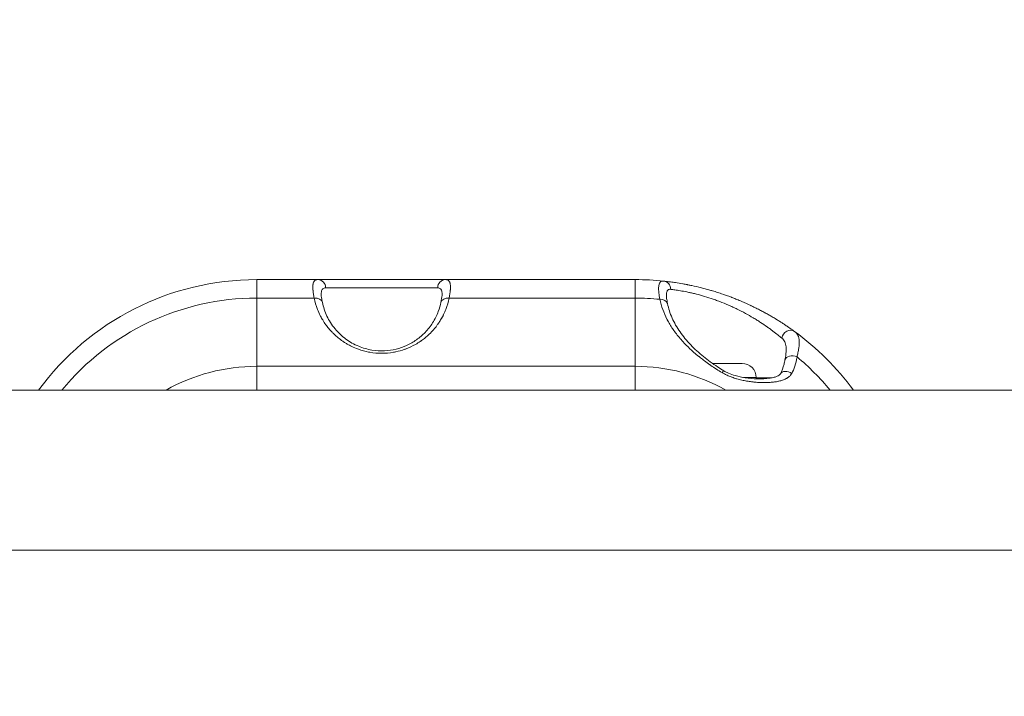
# Model space of a CAD drawing. Units: millimetres. Extents: x -180 to 29866, y 3 to 3136.
# Drawn here: x 4770 to 5004, y 838 to 999 of the extents above; entities that cross this region are included whole.
import ezdxf

# ---------------------------------------------------------------- set-up
doc = ezdxf.new("R2010")
doc.units = ezdxf.units.MM
doc.styles.get("Standard").update_dxf_attribs({"font": 'Square-721-BT.ttf'})
doc.dimstyles.get("Standard").update_dxf_attribs({"dimtxt": 0.18, "dimasz": 0.18, "dimexe": 0.18, "dimexo": 0.0625, "dimgap": 0.09, "dimtad": 0, "dimtih": 1, "dimtoh": 1, "dimdec": 4, "dimzin": 0, "dimdsep": 46, "dimtxsty": 'Standard', "dimcen": 0.09, "dimadec": 0, "dimazin": 0, "dimtfac": 1, "dimtdec": 4, "dimtofl": 0, "dimtmove": 0, "dimatfit": 3, "dimfxl": 1, "dimtolj": 1, "dimtzin": 0, "dimarcsym": 0})

# ---------------------------------------------------------------- blocks, each defined once
blk = doc.blocks.new('*D18')
at = {"color": 0, "lineweight": -2, "transparency": 16777216}
for p, q in [((277.95, 2208.74), (277.95, 2298.92)), ((11685.61, 2298.74), (427.95, 2298.74)), ((11835.61, 2208.74), (11835.61, 2298.92))]:
    blk.add_line(p, q, dxfattribs=at)
at = {"color": 0, "transparency": 16777216}
for points in [[(427.95, 2323.74), (427.95, 2273.74), (277.95, 2298.74)], [(11685.61, 2323.74), (11685.61, 2273.74), (11835.61, 2298.74)]]:
    blk.add_solid(points, dxfattribs=at)
at = {"layer": 'Defpoints', "color": 0, "transparency": 16777216}
for p in [(277.95, 2298.74), (277.95, 2.79), (11835.61, 2.79)]:
    blk.add_point(p, dxfattribs=at)
at = {"color": 0, "transparency": 16777216, "insert": (6056.78, 2495.25), "char_height": 250, "attachment_point": 5}
blk.add_mtext('\\A1;1155', dxfattribs=at)

msp = doc.modelspace()

# ---------------------------------------------------------------- linework, layer by layer
at = {"color": 0, "linetype": 'Continuous', "lineweight": 0}
for p, q in [((4826.26, 937.19), (4840.81, 937.19)), ((4871.14, 937.19), (4916.26, 937.19)), ((4842.66, 935.22), (4869.29, 935.22)), ((4826.26, 932.8), (4826.26, 916.58)), ((4839.92, 932.8), (4826.26, 932.8)), ((4916.26, 932.8), (4872.02, 932.8)), ((4916.26, 932.8), (4916.26, 916.58)), ((4870.24, 927.97), (4870.24, 928.01)), ((4916.26, 916.58), (4826.26, 916.58)), ((4934.64, 917.26), (4941.67, 917.26)), ((4939.47, 913.91), (4939.46, 913.91)), ((4939.73, 913.82), (4939.73, 913.82)), ((4945.02, 913.91), (4942.03, 913.91)), ((4945.02, 913.91), (4945.02, 913.6)), ((4566.78, 910.91), (7546.78, 910.91)), ((7495.8, 872.86), (4617.75, 872.86))]:
    msp.add_line(p, q, dxfattribs=at)
for centre, radius, start, end in [((4826.26, 872.86), 64.33, 90, 143.7368), ((4916.26, 872.86), 64.33, 83.9228, 90), ((4826.26, 872.86), 59.94, 90, 140.5909), ((4916.26, 872.86), 59.94, 84.3964, 90), ((4916.26, 872.86), 64.33, 36.2632, 53.9272), ((4916.26, 872.86), 59.94, 39.4091, 50.0648), ((4826.26, 872.86), 43.72, 90, 119.5097), ((4916.26, 872.86), 43.72, 60.4903, 90), ((4941.67, 913.91), 3.35, 0, 90)]:
    msp.add_arc(centre, radius, start, end, dxfattribs=at)
for centre, major_axis, ratio, start_param, end_param in [((4826.26, 922.19), (0, 15), 0, -0.785398, 0), ((4839.92, 931.38), (1.96, 0.4), 0.699906, 0, 1.4294), ((4872.02, 931.38), (-1.96, 0.4), 0.699906, -1.4294, 0), ((4921.97, 931.1), (1.96, 0.39), 0.691418, -0.000001, 1.364303), ((4952.96, 923.24), (1.18, 1.62), 0.891735, 0, 2.128793), ((4953.83, 917.73), (-1.97, 0.36), 0.656609, -1.926161, 0.000004), ((4952.52, 913.81), (-1.76, 0.95), 0.697543, -1.733262, 0.000256)]:
    msp.add_ellipse(centre, major_axis=major_axis, ratio=ratio, start_param=start_param, end_param=end_param, dxfattribs=at)
at = {"color": 0, "linetype": 'Continuous', "lineweight": 0, "extrusion": (0, 0, -1)}
for centre, major_axis, ratio, start_param, end_param in [((4840.81, 935.19), (0, 2), 0.925362, 0, 1.553343), ((4871.14, 935.19), (0, 2), 0.925362, -1.553343, 0), ((4916.26, 922.19), (0, 15), 0, 0, 0.785398), ((4922.86, 934.84), (0.21, 1.99), 0.924281, 0, 1.455239), ((4826.26, 905.98), (0, -15), 0, -2.356194, -1.906016), ((4916.26, 905.98), (0, -15), 0, -2.356194, -1.906016), ((4936.28, 913.81), (1.03, 1.72), 0.084535, -0.788997, 0.000009), ((4938.02, 913.84), (-14.02, 0), 0, -2.440868, -2.093689)]:
    msp.add_ellipse(centre, major_axis=major_axis, ratio=ratio, start_param=start_param, end_param=end_param, dxfattribs=at)
at = {"color": 0, "linetype": 'Continuous', "lineweight": 0}
for points, knots in [([(4839.92, 932.8), (4839.86, 933.18), (4839.8, 933.52), (4839.73, 933.99), (4839.71, 934.14), (4839.69, 934.35), (4839.67, 934.45), (4839.66, 934.56), (4839.66, 934.62), (4839.65, 934.64), (4839.65, 934.66), (4839.65, 934.66), (4839.65, 934.67), (4839.62, 934.96), (4839.61, 935.22), (4839.61, 935.57), (4839.61, 935.68), (4839.62, 935.83), (4839.63, 935.91), (4839.64, 935.99), (4839.64, 936.03), (4839.65, 936.05), (4839.65, 936.06), (4839.65, 936.06), (4839.68, 936.26), (4839.72, 936.43), (4839.82, 936.64), (4839.85, 936.7), (4839.91, 936.79), (4839.94, 936.83), (4839.97, 936.87), (4839.99, 936.89), (4840.01, 936.9), (4840.21, 937.1), (4840.47, 937.19), (4840.81, 937.19)], [0, 0, 0, 0, 0.125, 0.125, 0.1875, 0.1875, 0.21875, 0.234375, 0.242187, 0.246094, 0.248047, 0.248047, 0.25, 0.25, 0.375, 0.375, 0.4375, 0.4375, 0.46875, 0.484375, 0.492187, 0.496094, 0.496094, 0.5, 0.5, 0.625, 0.625, 0.6875, 0.6875, 0.71875, 0.734375, 0.734375, 0.75, 0.75, 1, 1, 1, 1]), ([(4840.81, 937.19), (4841.08, 937.19), (4841.4, 937.19), (4841.77, 937.19), (4841.79, 937.19), (4841.81, 937.19), (4841.84, 937.19), (4842.19, 937.19), (4842.59, 937.19), (4843.02, 937.19), (4843.08, 937.19), (4843.14, 937.19), (4843.2, 937.19), (4843.59, 937.19), (4844, 937.19), (4844.44, 937.19), (4844.59, 937.19), (4844.73, 937.19), (4844.89, 937.19), (4845.5, 937.19), (4846.15, 937.19), (4846.84, 937.19), (4847.44, 937.19), (4848.07, 937.19), (4848.72, 937.19), (4848.82, 937.19), (4848.91, 937.19), (4849.01, 937.19), (4849.7, 937.19), (4850.42, 937.19), (4851.16, 937.19), (4851.2, 937.19), (4851.26, 937.19), (4851.3, 937.19), (4852.03, 937.19), (4852.76, 937.19), (4853.5, 937.19), (4853.55, 937.19), (4853.6, 937.19), (4853.65, 937.19), (4854.42, 937.19), (4855.2, 937.19), (4855.97, 937.19), (4856.7, 937.19), (4857.43, 937.19), (4858.15, 937.19), (4858.2, 937.19), (4858.24, 937.19), (4858.29, 937.19), (4858.99, 937.19), (4859.68, 937.19), (4860.35, 937.19), (4860.45, 937.19), (4860.54, 937.19), (4860.64, 937.19), (4861.23, 937.19), (4861.81, 937.19), (4862.38, 937.19), (4862.57, 937.19), (4862.75, 937.19), (4862.94, 937.19), (4863.69, 937.19), (4864.42, 937.19), (4865.11, 937.19), (4865.71, 937.19), (4866.28, 937.19), (4866.83, 937.19), (4866.91, 937.19), (4866.98, 937.19), (4867.06, 937.19), (4867.63, 937.19), (4868.16, 937.19), (4868.64, 937.19), (4868.68, 937.19), (4868.71, 937.19), (4868.74, 937.19), (4869.21, 937.19), (4869.64, 937.19), (4870.03, 937.19), (4870.06, 937.19), (4870.08, 937.19), (4870.11, 937.19), (4870.5, 937.19), (4870.84, 937.19), (4871.14, 937.19)], [0, 0, 0, 0, 0.0585938, 0.0585938, 0.0585938, 0.0625, 0.0625, 0.0625, 0.1171875, 0.1171875, 0.1171875, 0.125, 0.125, 0.125, 0.171875, 0.171875, 0.171875, 0.1875, 0.1875, 0.1875, 0.25, 0.25, 0.25, 0.3046875, 0.3046875, 0.3046875, 0.3125, 0.3125, 0.3125, 0.3710938, 0.3710938, 0.3710938, 0.375, 0.375, 0.375, 0.4335938, 0.4335938, 0.4335938, 0.4375, 0.4375, 0.4375, 0.5, 0.5, 0.5, 0.5585938, 0.5585938, 0.5585938, 0.5625, 0.5625, 0.5625, 0.6171875, 0.6171875, 0.6171875, 0.625, 0.625, 0.625, 0.671875, 0.671875, 0.671875, 0.6875, 0.6875, 0.6875, 0.75, 0.75, 0.75, 0.8046875, 0.8046875, 0.8046875, 0.8125, 0.8125, 0.8125, 0.8710938, 0.8710938, 0.8710938, 0.875, 0.875, 0.875, 0.9335938, 0.9335938, 0.9335938, 0.9375, 0.9375, 0.9375, 1, 1, 1, 1]), ([(4871.14, 937.19), (4871.31, 937.19), (4871.45, 937.17), (4871.65, 937.1), (4871.71, 937.07), (4871.8, 937.02), (4871.84, 936.99), (4871.88, 936.96), (4871.9, 936.94), (4871.91, 936.93), (4872.02, 936.82), (4872.1, 936.71), (4872.19, 936.5), (4872.22, 936.42), (4872.25, 936.3), (4872.27, 936.23), (4872.28, 936.15), (4872.29, 936.11), (4872.29, 936.09), (4872.29, 936.08), (4872.29, 936.08), (4872.32, 935.89), (4872.34, 935.69), (4872.34, 935.34), (4872.33, 935.22), (4872.32, 935.02), (4872.32, 934.92), (4872.31, 934.8), (4872.3, 934.74), (4872.3, 934.71), (4872.3, 934.69), (4872.3, 934.68), (4872.3, 934.68), (4872.25, 934.18), (4872.16, 933.56), (4872.02, 932.8)], [0, 0, 0, 0, 0.125, 0.125, 0.1875, 0.1875, 0.21875, 0.234375, 0.234375, 0.25, 0.25, 0.375, 0.375, 0.4375, 0.4375, 0.46875, 0.484375, 0.492187, 0.496094, 0.496094, 0.5, 0.5, 0.625, 0.625, 0.6875, 0.6875, 0.71875, 0.734375, 0.742187, 0.746094, 0.748047, 0.748047, 0.75, 0.75, 1, 1, 1, 1]), ([(4922.11, 932.51), (4922.02, 933.07), (4921.94, 933.57), (4921.89, 934), (4921.89, 934.07), (4921.88, 934.14), (4921.87, 934.21), (4921.87, 934.24), (4921.86, 934.28), (4921.86, 934.31), (4921.86, 934.33), (4921.86, 934.34), (4921.86, 934.36), (4921.86, 934.37), (4921.86, 934.38), (4921.85, 934.39), (4921.85, 934.39), (4921.85, 934.4), (4921.85, 934.41), (4921.81, 934.84), (4921.81, 935.22), (4921.83, 935.53), (4921.83, 935.58), (4921.84, 935.63), (4921.84, 935.68), (4921.85, 935.7), (4921.85, 935.72), (4921.85, 935.75), (4921.85, 935.76), (4921.86, 935.77), (4921.86, 935.78), (4921.86, 935.79), (4921.86, 935.8), (4921.86, 935.82), (4921.99, 936.59), (4922.39, 936.9), (4923.07, 936.83)], [0, 0, 0, 0, 0.1875, 0.1875, 0.1875, 0.21875, 0.21875, 0.21875, 0.234375, 0.234375, 0.234375, 0.242187, 0.242187, 0.242187, 0.246094, 0.246094, 0.246094, 0.25, 0.25, 0.25, 0.4375, 0.4375, 0.4375, 0.46875, 0.46875, 0.46875, 0.484375, 0.484375, 0.484375, 0.492187, 0.492187, 0.492187, 0.5, 0.5, 0.5, 1, 1, 1, 1]), ([(4923.07, 936.83), (4923.4, 936.79), (4923.8, 936.75), (4924.25, 936.69), (4924.26, 936.69), (4924.26, 936.69), (4924.27, 936.69), (4924.49, 936.66), (4924.73, 936.63), (4924.97, 936.6), (4924.98, 936.59), (4924.99, 936.59), (4925, 936.59), (4925.2, 936.57), (4925.4, 936.54), (4925.61, 936.51), (4925.66, 936.5), (4925.72, 936.49), (4925.78, 936.48), (4925.79, 936.48), (4925.81, 936.48), (4925.82, 936.47), (4926.37, 936.39), (4926.96, 936.3), (4927.59, 936.18), (4927.61, 936.18), (4927.63, 936.18), (4927.65, 936.17), (4927.96, 936.12), (4928.27, 936.06), (4928.6, 935.99), (4928.62, 935.99), (4928.64, 935.99), (4928.67, 935.98), (4928.93, 935.93), (4929.19, 935.88), (4929.46, 935.82), (4929.53, 935.8), (4929.6, 935.79), (4929.67, 935.78), (4929.69, 935.77), (4929.71, 935.77), (4929.74, 935.76), (4930.46, 935.61), (4931.21, 935.43), (4931.98, 935.24), (4932.36, 935.14), (4932.75, 935.04), (4933.15, 934.93), (4933.35, 934.88), (4933.55, 934.82), (4933.75, 934.77), (4933.9, 934.72), (4934.05, 934.68), (4934.21, 934.63), (4934.24, 934.62), (4934.27, 934.61), (4934.31, 934.61), (4934.33, 934.6), (4934.34, 934.59), (4934.36, 934.59), (4934.75, 934.48), (4935.14, 934.36), (4935.54, 934.23), (4935.95, 934.1), (4936.35, 933.97), (4936.76, 933.83), (4937.52, 933.58), (4938.29, 933.31), (4939.06, 933.01), (4939.11, 933), (4939.16, 932.98), (4939.2, 932.96), (4939.53, 932.83), (4939.85, 932.71), (4940.17, 932.58), (4940.25, 932.55), (4940.33, 932.51), (4940.42, 932.48), (4940.81, 932.32), (4941.2, 932.16), (4941.58, 932), (4941.59, 931.99), (4941.61, 931.99), (4941.62, 931.98), (4942.34, 931.67), (4943.05, 931.35), (4943.75, 931.02), (4943.8, 931), (4943.85, 930.97), (4943.89, 930.95), (4943.9, 930.95), (4943.92, 930.94), (4943.93, 930.93), (4944.29, 930.76), (4944.64, 930.59), (4944.99, 930.41), (4945.18, 930.32), (4945.36, 930.23), (4945.53, 930.14), (4945.71, 930.05), (4945.89, 929.96), (4946.06, 929.87), (4946.08, 929.86), (4946.09, 929.85), (4946.11, 929.84), (4946.45, 929.67), (4946.78, 929.49), (4947.1, 929.31), (4947.12, 929.3), (4947.14, 929.29), (4947.15, 929.29), (4947.48, 929.11), (4947.79, 928.93), (4948.1, 928.76), (4948.12, 928.75), (4948.13, 928.74), (4948.15, 928.73), (4948.46, 928.55), (4948.76, 928.38), (4949.05, 928.2), (4949.21, 928.11), (4949.36, 928.02), (4949.51, 927.93), (4949.58, 927.88), (4949.66, 927.84), (4949.73, 927.79), (4949.77, 927.77), (4949.81, 927.75), (4949.84, 927.73), (4949.88, 927.71), (4949.91, 927.68), (4949.95, 927.66), (4949.97, 927.65), (4949.98, 927.64), (4949.99, 927.63), (4950.28, 927.46), (4950.55, 927.29), (4950.81, 927.12), (4950.82, 927.12), (4950.83, 927.11), (4950.84, 927.1), (4951.07, 926.96), (4951.29, 926.81), (4951.51, 926.67), (4951.54, 926.65), (4951.57, 926.63), (4951.61, 926.61), (4951.62, 926.6), (4951.63, 926.59), (4951.64, 926.59), (4951.89, 926.42), (4952.12, 926.27), (4952.35, 926.11), (4952.46, 926.03), (4952.58, 925.96), (4952.69, 925.88), (4952.74, 925.84), (4952.8, 925.81), (4952.85, 925.77), (4952.88, 925.75), (4952.9, 925.73), (4952.93, 925.71), (4952.96, 925.69), (4952.98, 925.68), (4953.01, 925.66), (4953.01, 925.65), (4953.02, 925.65), (4953.03, 925.65), (4953.45, 925.35), (4953.82, 925.08), (4954.14, 924.86)], [0, 0, 0, 0, 0.061581, 0.061581, 0.061581, 0.0625, 0.0625, 0.0625, 0.092469, 0.092469, 0.092469, 0.09375, 0.09375, 0.09375, 0.117187, 0.117187, 0.117187, 0.123427, 0.123427, 0.123427, 0.125, 0.125, 0.125, 0.18559, 0.18559, 0.18559, 0.1875, 0.1875, 0.1875, 0.216719, 0.216719, 0.216719, 0.21875, 0.21875, 0.21875, 0.242188, 0.242188, 0.242188, 0.24803, 0.24803, 0.24803, 0.25, 0.25, 0.25, 0.3125, 0.3125, 0.3125, 0.34375, 0.34375, 0.34375, 0.359375, 0.359375, 0.359375, 0.371094, 0.371094, 0.371094, 0.373666, 0.373666, 0.373666, 0.375, 0.375, 0.375, 0.405684, 0.405684, 0.405684, 0.437456, 0.437456, 0.437456, 0.496094, 0.496094, 0.496094, 0.499826, 0.499826, 0.499826, 0.525189, 0.525189, 0.525189, 0.531618, 0.531618, 0.531618, 0.5625, 0.5625, 0.5625, 0.563467, 0.563467, 0.563467, 0.621094, 0.621094, 0.621094, 0.625, 0.625, 0.625, 0.625945, 0.625945, 0.625945, 0.65625, 0.65625, 0.65625, 0.671875, 0.671875, 0.671875, 0.6875, 0.6875, 0.6875, 0.688815, 0.688815, 0.688815, 0.71875, 0.71875, 0.71875, 0.720221, 0.720221, 0.720221, 0.75, 0.75, 0.75, 0.751531, 0.751531, 0.751531, 0.78125, 0.78125, 0.78125, 0.796875, 0.796875, 0.796875, 0.804688, 0.804688, 0.804688, 0.808594, 0.808594, 0.808594, 0.8125, 0.8125, 0.8125, 0.814009, 0.814009, 0.814009, 0.84375, 0.84375, 0.84375, 0.844936, 0.844936, 0.844936, 0.871094, 0.871094, 0.871094, 0.875, 0.875, 0.875, 0.876279, 0.876279, 0.876279, 0.90625, 0.90625, 0.90625, 0.921875, 0.921875, 0.921875, 0.929687, 0.929687, 0.929687, 0.933594, 0.933594, 0.933594, 0.9375, 0.9375, 0.9375, 0.93827, 0.93827, 0.93827, 1, 1, 1, 1]), ([(4841.61, 933.64), (4841.61, 933.67), (4841.61, 933.69), (4841.61, 933.91), (4841.62, 934.1), (4841.67, 934.42), (4841.71, 934.56), (4841.81, 934.81), (4841.88, 934.91), (4842.14, 935.15), (4842.37, 935.22), (4842.66, 935.22)], [0.3613288, 0.3613288, 0.3613288, 0.3613288, 0.375, 0.375, 0.5, 0.5, 0.625, 0.625, 0.75, 0.75, 1, 1, 1, 1]), ([(4869.29, 935.22), (4869.58, 935.22), (4869.81, 935.15), (4869.97, 934.99), (4870.02, 934.95), (4870.06, 934.91), (4870.09, 934.86), (4870.12, 934.81), (4870.16, 934.75), (4870.18, 934.69), (4870.24, 934.57), (4870.28, 934.42), (4870.3, 934.26), (4870.33, 934.1), (4870.34, 933.92), (4870.34, 933.72), (4870.34, 933.69), (4870.34, 933.67), (4870.34, 933.64)], [0, 0, 0, 0, 0.25, 0.25, 0.25, 0.3125, 0.3125, 0.3125, 0.375, 0.375, 0.375, 0.5, 0.5, 0.5, 0.625, 0.625, 0.625, 0.6395895, 0.6395895, 0.6395895, 0.6395895]), ([(4923.66, 933.4), (4923.66, 933.42), (4923.66, 933.44), (4923.66, 933.67), (4923.67, 933.85), (4923.72, 934.17), (4923.76, 934.31), (4923.84, 934.49), (4923.87, 934.54), (4923.94, 934.64), (4923.98, 934.68), (4924.19, 934.86), (4924.42, 934.91), (4924.71, 934.87)], [0.363005, 0.363005, 0.363005, 0.363005, 0.375, 0.375, 0.5, 0.5, 0.625, 0.625, 0.6875, 0.6875, 0.75, 0.75, 1, 1, 1, 1]), ([(4924.71, 934.87), (4924.99, 934.84), (4925.33, 934.8), (4925.9, 934.71), (4926.11, 934.68), (4926.54, 934.62), (4926.77, 934.58), (4927.49, 934.46), (4928, 934.36), (4928.83, 934.19), (4929.12, 934.13), (4929.71, 934), (4930.01, 933.93), (4931.56, 933.55), (4932.88, 933.18), (4934.62, 932.6), (4934.97, 932.48), (4935.66, 932.23), (4936.01, 932.11), (4937.05, 931.71), (4937.74, 931.42), (4938.78, 930.97), (4939.12, 930.82), (4939.81, 930.5), (4940.15, 930.34), (4941.16, 929.85), (4941.81, 929.51), (4943.08, 928.82), (4943.7, 928.47), (4944.6, 927.93), (4944.9, 927.75), (4945.48, 927.39), (4945.76, 927.21), (4946.58, 926.67), (4947.1, 926.31), (4947.85, 925.79), (4948.09, 925.62), (4948.55, 925.28), (4948.78, 925.11), (4949.42, 924.63), (4949.82, 924.32), (4950.52, 923.76), (4950.84, 923.5), (4951.11, 923.27)], [0, 0, 0, 0, 0.0625, 0.0625, 0.09375, 0.09375, 0.125, 0.125, 0.1875, 0.1875, 0.21875, 0.21875, 0.25, 0.25, 0.375, 0.375, 0.40625, 0.40625, 0.4375, 0.4375, 0.5, 0.5, 0.53125, 0.53125, 0.5625, 0.5625, 0.625, 0.625, 0.6875, 0.6875, 0.71875, 0.71875, 0.75, 0.75, 0.8125, 0.8125, 0.84375, 0.84375, 0.875, 0.875, 0.9375, 0.9375, 1, 1, 1, 1]), ([(4872.02, 932.8), (4871.83, 931.87), (4871.57, 930.98), (4871.23, 930.11), (4871.07, 929.7), (4870.89, 929.29), (4870.7, 928.89), (4870.67, 928.84), (4870.65, 928.79), (4870.62, 928.73), (4870.61, 928.71), (4870.6, 928.68), (4870.58, 928.66), (4870.58, 928.64), (4870.57, 928.63), (4870.56, 928.61), (4870.38, 928.27), (4870.19, 927.93), (4869.99, 927.59), (4869.84, 927.34), (4869.68, 927.08), (4869.51, 926.83), (4869.46, 926.77), (4869.42, 926.71), (4869.38, 926.65), (4869.35, 926.61), (4869.32, 926.57), (4869.3, 926.53), (4869.18, 926.37), (4869.04, 926.18), (4868.9, 926), (4868.72, 925.77), (4868.54, 925.55), (4868.35, 925.33), (4868.01, 924.94), (4867.67, 924.58), (4867.27, 924.2), (4866.97, 923.91), (4866.66, 923.64), (4866.34, 923.38), (4866.05, 923.14), (4865.75, 922.92), (4865.45, 922.7), (4865.38, 922.65), (4865.32, 922.61), (4865.25, 922.56), (4865.21, 922.53), (4865.17, 922.51), (4865.13, 922.48), (4864.77, 922.24), (4864.4, 922.01), (4864.02, 921.79), (4863.32, 921.4), (4862.59, 921.06), (4861.81, 920.76), (4861.7, 920.71), (4861.59, 920.67), (4861.47, 920.63), (4860.77, 920.38), (4860.06, 920.18), (4859.33, 920.03), (4859.31, 920.02), (4859.3, 920.02), (4859.28, 920.02), (4859.11, 919.98), (4858.94, 919.95), (4858.76, 919.92), (4857.84, 919.76), (4856.91, 919.68), (4855.97, 919.68), (4855.03, 919.68), (4854.1, 919.76), (4853.18, 919.92), (4853.08, 919.94), (4852.97, 919.96), (4852.87, 919.98), (4852.04, 920.14), (4851.25, 920.35), (4850.47, 920.63), (4849.87, 920.85), (4849.29, 921.09), (4848.75, 921.36), (4848.47, 921.5), (4848.19, 921.64), (4847.92, 921.79), (4847.72, 921.91), (4847.52, 922.03), (4847.32, 922.15), (4847.12, 922.28), (4846.92, 922.41), (4846.74, 922.53), (4846.35, 922.8), (4845.97, 923.08), (4845.61, 923.38), (4845.32, 923.61), (4845.04, 923.86), (4844.77, 924.11), (4844.71, 924.17), (4844.65, 924.23), (4844.58, 924.29), (4844.39, 924.48), (4844.22, 924.65), (4844.05, 924.83), (4843.9, 924.99), (4843.75, 925.16), (4843.6, 925.33), (4843.33, 925.64), (4843.08, 925.96), (4842.83, 926.29), (4842.8, 926.32), (4842.78, 926.36), (4842.75, 926.39), (4842.73, 926.42), (4842.71, 926.44), (4842.7, 926.47), (4842.43, 926.83), (4842.18, 927.21), (4841.95, 927.59), (4841.77, 927.89), (4841.6, 928.2), (4841.44, 928.51), (4841.43, 928.53), (4841.41, 928.56), (4841.4, 928.59), (4841.39, 928.6), (4841.38, 928.62), (4841.38, 928.63), (4841.13, 929.12), (4840.91, 929.61), (4840.71, 930.11), (4840.38, 930.98), (4840.11, 931.87), (4839.92, 932.8)], [0, 0, 0, 0, 0.0791737, 0.0791737, 0.0791737, 0.116572, 0.116572, 0.116572, 0.1216101, 0.1216101, 0.1216101, 0.1239039, 0.1239039, 0.1239039, 0.1253191, 0.1253191, 0.1253191, 0.1539704, 0.1539704, 0.1539704, 0.1761943, 0.1761943, 0.1761943, 0.1816951, 0.1816951, 0.1816951, 0.1851417, 0.1851417, 0.1851417, 0.2003608, 0.2003608, 0.2003608, 0.2201124, 0.2201124, 0.2201124, 0.2550528, 0.2550528, 0.2550528, 0.2812882, 0.2812882, 0.2812882, 0.3047837, 0.3047837, 0.3047837, 0.3099428, 0.3099428, 0.3099428, 0.3129363, 0.3129363, 0.3129363, 0.3388606, 0.3388606, 0.3388606, 0.3870756, 0.3870756, 0.3870756, 0.393934, 0.393934, 0.393934, 0.4366902, 0.4366902, 0.4366902, 0.4375, 0.4375, 0.4375, 0.4473978, 0.4473978, 0.4473978, 0.5, 0.5, 0.5, 0.5526066, 0.5526066, 0.5526066, 0.5585938, 0.5585938, 0.5585938, 0.6060738, 0.6060738, 0.6060738, 0.6425891, 0.6425891, 0.6425891, 0.6611485, 0.6611485, 0.6611485, 0.675124, 0.675124, 0.675124, 0.6889635, 0.6889635, 0.6889635, 0.7187211, 0.7187211, 0.7187211, 0.7423287, 0.7423287, 0.7423287, 0.747676, 0.747676, 0.747676, 0.7646339, 0.7646339, 0.7646339, 0.7798969, 0.7798969, 0.7798969, 0.8077246, 0.8077246, 0.8077246, 0.8106767, 0.8106767, 0.8106767, 0.8128773, 0.8128773, 0.8128773, 0.8460392, 0.8460392, 0.8460392, 0.8717992, 0.8717992, 0.8717992, 0.8740043, 0.8740043, 0.8740043, 0.8752735, 0.8752735, 0.8752735, 0.9208314, 0.9208314, 0.9208314, 1, 1, 1, 1]), ([(4841.61, 933.64), (4841.61, 933.47), (4841.64, 933.2), (4841.73, 932.57), (4841.8, 932.19), (4841.88, 931.78)], [0.000103, 0.000103, 0.000103, 0.000103, 1.750471, 1.750471, 3.548243, 3.548243, 3.548243, 3.548243]), ([(4841.88, 931.78), (4842.11, 930.68), (4842.46, 929.58), (4843.46, 927.48), (4844.09, 926.45), (4845.61, 924.62), (4846.47, 923.78), (4848.38, 922.38), (4849.4, 921.8), (4851.5, 920.94), (4852.57, 920.63), (4854.64, 920.29), (4855.66, 920.23), (4857.58, 920.33), (4858.51, 920.46), (4860.28, 920.89), (4861.12, 921.19), (4862.75, 921.93), (4863.52, 922.38), (4865, 923.42), (4865.7, 924.02), (4867, 925.37), (4867.6, 926.13), (4868.65, 927.79), (4869.1, 928.69), (4869.71, 930.33), (4869.91, 931.05), (4870.06, 931.78)], [0, 0, 0, 0, 5.058597, 5.058597, 10.028282, 10.028282, 14.57888, 14.57888, 18.563446, 18.563446, 21.979937, 21.979937, 24.971212, 24.971212, 27.770672, 27.770672, 30.610692, 30.610692, 33.676032, 33.676032, 37.096178, 37.096178, 40.951507, 40.951507, 45.268283, 45.268283, 48.605878, 48.605878, 48.605878, 48.605878]), ([(4870.06, 931.78), (4870.2, 932.44), (4870.29, 933.01), (4870.33, 933.5), (4870.33, 933.58), (4870.34, 933.64)], [0, 0, 0, 0, 2.877373, 2.877373, 3.541866, 3.541866, 3.541866, 3.541866]), ([(4936.9, 915.08), (4935.99, 915.62), (4935.1, 916.19), (4934.22, 916.8), (4934.16, 916.84), (4934.1, 916.88), (4934.05, 916.92), (4934.03, 916.93), (4934.02, 916.94), (4934, 916.95), (4933.57, 917.25), (4933.13, 917.56), (4932.71, 917.88), (4932.38, 918.12), (4932.06, 918.37), (4931.74, 918.63), (4931.69, 918.67), (4931.63, 918.71), (4931.58, 918.75), (4931.53, 918.8), (4931.47, 918.84), (4931.42, 918.88), (4931.4, 918.9), (4931.38, 918.92), (4931.36, 918.93), (4930.97, 919.25), (4930.58, 919.58), (4930.21, 919.9), (4929.91, 920.16), (4929.62, 920.43), (4929.33, 920.69), (4929.29, 920.74), (4929.24, 920.78), (4929.19, 920.83), (4929.14, 920.87), (4929.1, 920.92), (4929.05, 920.96), (4929.03, 920.98), (4929, 921.01), (4928.98, 921.03), (4928.64, 921.36), (4928.3, 921.69), (4927.98, 922.03), (4927.81, 922.21), (4927.64, 922.4), (4927.47, 922.58), (4927.38, 922.67), (4927.3, 922.77), (4927.22, 922.86), (4927.18, 922.91), (4927.14, 922.95), (4927.1, 923), (4927.07, 923.02), (4927.05, 923.05), (4927.03, 923.07), (4927.01, 923.09), (4926.99, 923.12), (4926.97, 923.14), (4926.95, 923.16), (4926.93, 923.19), (4926.91, 923.21), (4926.32, 923.91), (4925.76, 924.62), (4925.26, 925.36), (4925.23, 925.39), (4925.21, 925.42), (4925.18, 925.46), (4924.93, 925.84), (4924.68, 926.22), (4924.45, 926.61), (4924.25, 926.95), (4924.05, 927.3), (4923.87, 927.65), (4923.86, 927.66), (4923.86, 927.67), (4923.85, 927.69), (4923.84, 927.7), (4923.84, 927.71), (4923.83, 927.72), (4923.82, 927.74), (4923.81, 927.76), (4923.8, 927.78), (4923.04, 929.27), (4922.46, 930.84), (4922.11, 932.51)], [0, 0, 0, 0, 0.117188, 0.117188, 0.117188, 0.125, 0.125, 0.125, 0.126902, 0.126902, 0.126902, 0.1875, 0.1875, 0.1875, 0.234375, 0.234375, 0.234375, 0.242188, 0.242188, 0.242188, 0.25, 0.25, 0.25, 0.253255, 0.253255, 0.253255, 0.3125, 0.3125, 0.3125, 0.359375, 0.359375, 0.359375, 0.367188, 0.367188, 0.367188, 0.375, 0.375, 0.375, 0.379066, 0.379066, 0.379066, 0.4375, 0.4375, 0.4375, 0.46875, 0.46875, 0.46875, 0.484375, 0.484375, 0.484375, 0.492188, 0.492188, 0.492188, 0.496094, 0.496094, 0.496094, 0.5, 0.5, 0.5, 0.504255, 0.504255, 0.504255, 0.625, 0.625, 0.625, 0.630668, 0.630668, 0.630668, 0.692459, 0.692459, 0.692459, 0.746094, 0.746094, 0.746094, 0.748047, 0.748047, 0.748047, 0.75, 0.75, 0.75, 0.752882, 0.752882, 0.752882, 1, 1, 1, 1]), ([(4923.66, 933.4), (4923.66, 933.24), (4923.68, 932.99), (4923.77, 932.35), (4923.85, 931.94), (4923.94, 931.49)], [0, 0, 0, 0, 1.633631, 1.633631, 3.575346, 3.575346, 3.575346, 3.575346]), ([(4923.94, 931.49), (4924.16, 930.34), (4924.53, 929.2), (4925.52, 926.94), (4926.15, 925.83), (4927.63, 923.7), (4928.48, 922.67), (4930.36, 920.72), (4931.37, 919.79), (4933.52, 918.05), (4934.66, 917.22), (4936.32, 916.13), (4936.81, 915.82), (4937.3, 915.52)], [0, 0, 0, 0, 5.159555, 5.159555, 10.206645, 10.206645, 15.001237, 15.001237, 19.529251, 19.529251, 23.855664, 23.855664, 25.592244, 25.592244, 25.592244, 25.592244]), ([(4954.14, 924.86), (4954.3, 924.74), (4954.45, 924.6), (4954.58, 924.45), (4954.65, 924.37), (4954.71, 924.29), (4954.77, 924.2), (4954.8, 924.15), (4954.83, 924.11), (4954.86, 924.06), (4954.87, 924.04), (4954.88, 924.02), (4954.9, 923.99), (4954.9, 923.98), (4954.91, 923.97), (4954.92, 923.96), (4954.92, 923.95), (4954.92, 923.94), (4954.93, 923.94), (4954.93, 923.93), (4954.93, 923.93), (4954.93, 923.93), (4954.93, 923.93), (4954.93, 923.92), (4954.93, 923.92), (4954.93, 923.92), (4954.93, 923.92), (4954.93, 923.92), (4955.01, 923.76), (4955.08, 923.57), (4955.14, 923.35), (4955.14, 923.34), (4955.15, 923.33), (4955.15, 923.32), (4955.17, 923.22), (4955.19, 923.12), (4955.21, 923), (4955.22, 922.94), (4955.23, 922.88), (4955.24, 922.81), (4955.24, 922.78), (4955.24, 922.74), (4955.25, 922.71), (4955.25, 922.69), (4955.25, 922.68), (4955.25, 922.66), (4955.25, 922.65), (4955.25, 922.64), (4955.25, 922.63), (4955.25, 922.62), (4955.25, 922.62), (4955.25, 922.61), (4955.25, 922.61), (4955.25, 922.61), (4955.25, 922.61), (4955.26, 922.51), (4955.26, 922.4), (4955.27, 922.26), (4955.27, 922.2), (4955.26, 922.13), (4955.26, 922.05), (4955.26, 922.01), (4955.26, 921.97), (4955.26, 921.93), (4955.26, 921.91), (4955.26, 921.89), (4955.25, 921.87), (4955.25, 921.86), (4955.25, 921.85), (4955.25, 921.84), (4955.25, 921.83), (4955.25, 921.82), (4955.25, 921.81), (4955.25, 921.8), (4955.25, 921.79), (4955.25, 921.78), (4955.23, 921.41), (4955.19, 921.13), (4955.16, 920.97), (4955.16, 920.95), (4955.16, 920.93), (4955.15, 920.91), (4955.15, 920.91), (4955.15, 920.91), (4955.15, 920.9), (4955.1, 920.53), (4955.03, 920.16), (4954.95, 919.81), (4954.88, 919.45), (4954.81, 919.12), (4954.73, 918.82)], [0, 0, 0, 0, 0.125, 0.125, 0.125, 0.1875, 0.1875, 0.1875, 0.21875, 0.21875, 0.21875, 0.234375, 0.234375, 0.234375, 0.2421875, 0.2421875, 0.2421875, 0.2460937, 0.2460937, 0.2460937, 0.2480469, 0.2480469, 0.2480469, 0.2491036, 0.2491036, 0.2491036, 0.25, 0.25, 0.25, 0.375, 0.375, 0.375, 0.3819331, 0.3819331, 0.3819331, 0.4375, 0.4375, 0.4375, 0.46875, 0.46875, 0.46875, 0.484375, 0.484375, 0.484375, 0.4921875, 0.4921875, 0.4921875, 0.4960937, 0.4960937, 0.4960937, 0.4990234, 0.4990234, 0.4990234, 0.5, 0.5, 0.5, 0.5625, 0.5625, 0.5625, 0.59375, 0.59375, 0.59375, 0.609375, 0.609375, 0.609375, 0.6171875, 0.6171875, 0.6171875, 0.6210937, 0.6210937, 0.6210937, 0.6243343, 0.6243343, 0.6243343, 0.6274991, 0.6274991, 0.6274991, 0.7349275, 0.7349275, 0.7349275, 0.7493883, 0.7493883, 0.7493883, 0.7509766, 0.7509766, 0.7509766, 0.875, 0.875, 0.875, 1, 1, 1, 1]), ([(4951.11, 923.27), (4951.41, 923.03), (4951.64, 922.74), (4951.88, 922.22), (4951.95, 922.03), (4952.06, 921.63), (4952.09, 921.42), (4952.15, 920.93), (4952.15, 920.67), (4952.15, 920.38)], [0, 0, 0, 0, 0.25, 0.25, 0.375, 0.375, 0.5, 0.5, 0.6386169, 0.6386169, 0.6386169, 0.6386169]), ([(4951.86, 918.1), (4952, 918.84), (4952.1, 919.51), (4952.14, 920.16), (4952.15, 920.27), (4952.15, 920.38)], [0, 0, 0, 0, 3.066233, 3.066233, 3.775749, 3.775749, 3.775749, 3.775749]), ([(4950.76, 914.76), (4951.13, 915.45), (4951.42, 916.25), (4951.72, 917.42), (4951.8, 917.76), (4951.86, 918.1)], [0, 0, 0, 0, 3.761431, 3.761431, 5.205378, 5.205378, 5.205378, 5.205378]), ([(4937.3, 915.52), (4937.66, 915.31), (4938.04, 915.12), (4938.95, 914.73), (4939.49, 914.54), (4940.82, 914.14), (4941.63, 913.97), (4943.36, 913.7), (4944.3, 913.62), (4946.29, 913.56), (4947.35, 913.61), (4948.67, 913.82), (4949.01, 913.9), (4949.56, 914.05), (4949.78, 914.13), (4950.16, 914.3), (4950.33, 914.39), (4950.55, 914.54), (4950.62, 914.6), (4950.72, 914.7), (4950.75, 914.74), (4950.76, 914.76)], [0, 0, 0, 0, 1.257808, 1.257808, 2.977335, 2.977335, 5.586718, 5.586718, 8.774722, 8.774722, 12.655995, 12.655995, 14.110122, 14.110122, 15.190927, 15.190927, 16.215501, 16.215501, 16.949245, 16.949245, 17.63542, 17.63542, 17.63542, 17.63542]), ([(4953.45, 914.87), (4953.39, 914.74), (4953.3, 914.61), (4953.21, 914.49), (4953.12, 914.39), (4953.03, 914.3), (4952.93, 914.2), (4952.92, 914.2), (4952.92, 914.19), (4952.91, 914.18), (4952.9, 914.18), (4952.9, 914.18), (4952.9, 914.17), (4952.89, 914.17), (4952.89, 914.17), (4952.89, 914.16), (4952.78, 914.07), (4952.66, 913.98), (4952.53, 913.89), (4952.47, 913.85), (4952.41, 913.81), (4952.34, 913.77), (4952.31, 913.75), (4952.27, 913.73), (4952.24, 913.71), (4952.22, 913.7), (4952.2, 913.69), (4952.18, 913.68), (4952.18, 913.67), (4952.17, 913.67), (4952.16, 913.66), (4952.15, 913.66), (4952.14, 913.65), (4952.13, 913.65), (4951.88, 913.51), (4951.6, 913.39), (4951.3, 913.29), (4951.01, 913.19), (4950.7, 913.11), (4950.38, 913.03), (4950.37, 913.03), (4950.37, 913.03), (4950.36, 913.03), (4950.36, 913.03), (4950.35, 913.03), (4950.35, 913.03), (4950.33, 913.02), (4950.32, 913.02), (4950.31, 913.02), (4950, 912.95), (4949.67, 912.9), (4949.33, 912.85), (4949.02, 912.81), (4948.69, 912.78), (4948.34, 912.75), (4948.32, 912.75), (4948.3, 912.75), (4948.28, 912.75), (4947.93, 912.73), (4947.58, 912.71), (4947.22, 912.71), (4947.04, 912.71), (4946.86, 912.71), (4946.68, 912.71), (4946.54, 912.71), (4946.41, 912.71), (4946.27, 912.72), (4946.25, 912.72), (4946.23, 912.72), (4946.21, 912.72), (4946.18, 912.72), (4946.16, 912.72), (4946.13, 912.72), (4945.76, 912.74), (4945.38, 912.76), (4945.01, 912.79), (4944.82, 912.8), (4944.64, 912.82), (4944.45, 912.84), (4944.36, 912.85), (4944.27, 912.86), (4944.17, 912.87), (4944.11, 912.88), (4944.04, 912.88), (4943.97, 912.89), (4943.95, 912.9), (4943.92, 912.9), (4943.9, 912.9), (4943.53, 912.95), (4943.17, 913), (4942.81, 913.06), (4942.78, 913.07), (4942.75, 913.07), (4942.72, 913.08), (4942.35, 913.14), (4941.99, 913.22), (4941.63, 913.3), (4941.62, 913.3), (4941.61, 913.3), (4941.6, 913.3), (4941.59, 913.31), (4941.58, 913.31), (4941.57, 913.31), (4941.18, 913.4), (4940.81, 913.5), (4940.44, 913.6), (4940.41, 913.61), (4940.39, 913.62), (4940.36, 913.63), (4939.99, 913.73), (4939.63, 913.85), (4939.27, 913.98), (4939.26, 913.98), (4939.25, 913.99), (4939.24, 913.99), (4939.23, 914), (4939.22, 914), (4939.2, 914.01), (4939, 914.08), (4938.8, 914.16), (4938.6, 914.24), (4938.43, 914.31), (4938.26, 914.38), (4938.1, 914.46), (4938.08, 914.46), (4938.06, 914.47), (4938.05, 914.48), (4938.04, 914.48), (4938.03, 914.49), (4938.03, 914.49), (4937.83, 914.58), (4937.65, 914.67), (4937.47, 914.76), (4937.27, 914.87), (4937.08, 914.97), (4936.9, 915.08)], [0, 0, 0, 0, 0.031814, 0.031814, 0.031814, 0.058594, 0.058594, 0.058594, 0.060547, 0.060547, 0.060547, 0.061592, 0.061592, 0.061592, 0.0625, 0.0625, 0.0625, 0.09375, 0.09375, 0.09375, 0.109375, 0.109375, 0.109375, 0.117188, 0.117188, 0.117188, 0.121094, 0.121094, 0.121094, 0.123047, 0.123047, 0.123047, 0.125, 0.125, 0.125, 0.187045, 0.187045, 0.187045, 0.246094, 0.246094, 0.246094, 0.246992, 0.246992, 0.246992, 0.248047, 0.248047, 0.248047, 0.25, 0.25, 0.25, 0.3125, 0.3125, 0.3125, 0.371085, 0.371085, 0.371085, 0.375, 0.375, 0.375, 0.4375, 0.4375, 0.4375, 0.46875, 0.46875, 0.46875, 0.492188, 0.492188, 0.492188, 0.495637, 0.495637, 0.495637, 0.5, 0.5, 0.5, 0.5625, 0.5625, 0.5625, 0.59375, 0.59375, 0.59375, 0.609375, 0.609375, 0.609375, 0.620664, 0.620664, 0.620664, 0.625, 0.625, 0.625, 0.682447, 0.682447, 0.682447, 0.6875, 0.6875, 0.6875, 0.746486, 0.746486, 0.746486, 0.748047, 0.748047, 0.748047, 0.75, 0.75, 0.75, 0.808104, 0.808104, 0.808104, 0.8125, 0.8125, 0.8125, 0.871094, 0.871094, 0.871094, 0.872997, 0.872997, 0.872997, 0.875, 0.875, 0.875, 0.90625, 0.90625, 0.90625, 0.933594, 0.933594, 0.933594, 0.936525, 0.936525, 0.936525, 0.9375, 0.9375, 0.9375, 0.967457, 0.967457, 0.967457, 1, 1, 1, 1])]:
    msp.add_open_spline(points, degree=3, knots=knots, dxfattribs=at)
msp.add_open_spline([(4954.73, 918.82), (4954.46, 917.22), (4954.01, 915.91), (4953.45, 914.87)], degree=3, dxfattribs=at)

# ---------------------------------------------------------------- dimensions: what is measured, and where the dimension line sits
dim = msp.add_linear_dim(base=(277.95, 2298.74), p1=(11835.61, 2.79), p2=(277.95, 2.79), text='1155', dimstyle='Standard', override={"dimtxt": 250, "dimasz": 150, "dimgap": 70, "dimtad": 2, "dimtih": 0, "dimtoh": 0, "dimdec": 0, "dimfxl": 90, "dimfxlon": 1})
dim.commit()
dim.dimension.update_dxf_attribs({"geometry": '*D18', "text_midpoint": (6056.78, 2495.25)})

doc.saveas('drawing.dxf')
